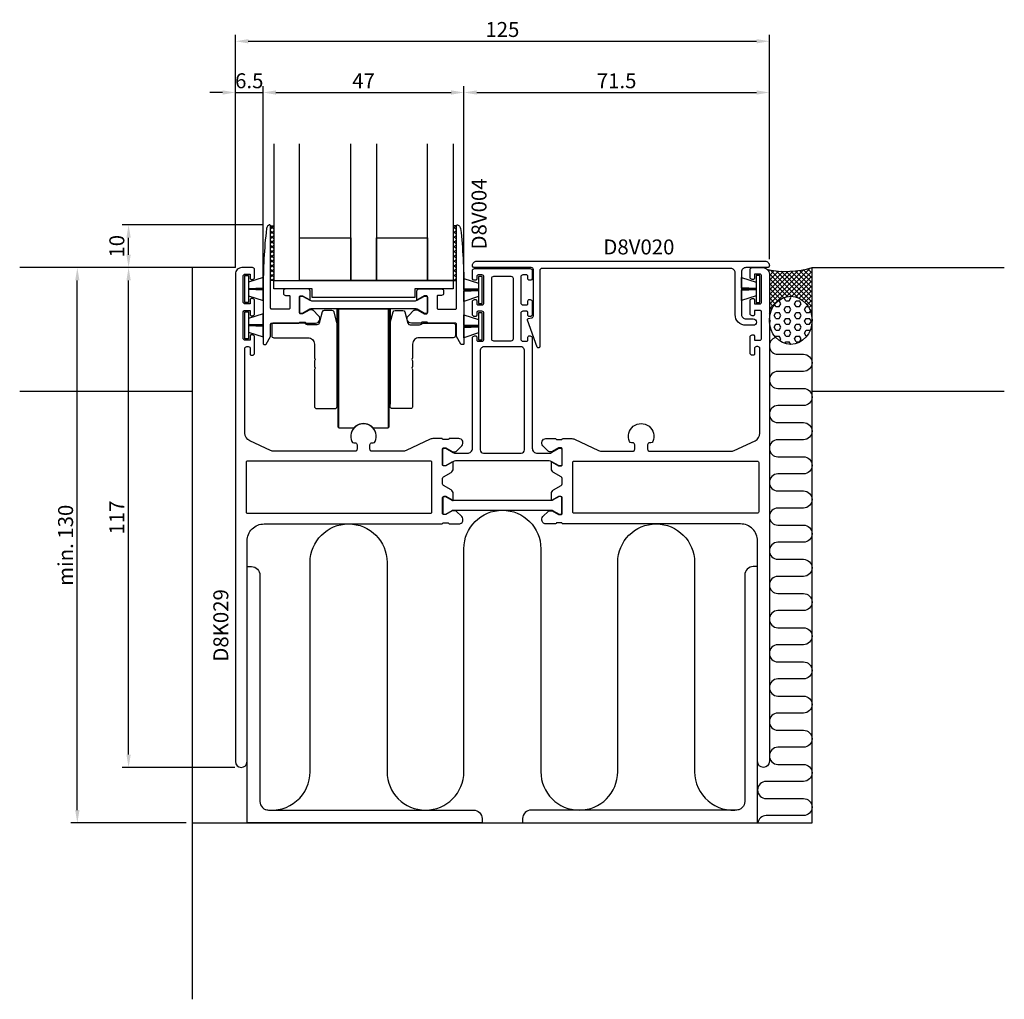
# Model space of a CAD drawing. Extents: x -36 to 194, y -111 to 118.
import ezdxf

# ---------------------------------------------------------------- set-up
doc = ezdxf.new("R2010")
doc.units = 0
doc.header["$LTSCALE"] = 4
doc.layers.get('Defpoints').update_dxf_attribs({"linetype": 'CONTINUOUS'})
for name, color, linetype in [('sapa_anslutning', 6, 'CONTINUOUS'), ('sapa_artikelnr', 4, 'CONTINUOUS'), ('sapa_beslag', 1, 'CONTINUOUS'), ('sapa_fogband', 2, 'CONTINUOUS'), ('sapa_glas', 4, 'CONTINUOUS'), ('sapa_matt', 1, 'CONTINUOUS'), ('sapa_profil', 7, 'CONTINUOUS')]:
    doc.layers.add(name, color=color, linetype=linetype)
doc.styles.add('ISO', font='isocpeur.ttf')
doc.dimstyles.new('MASKIN', dxfattribs={"dimscale": 0, "dimtxt": 3.5, "dimasz": 3, "dimexe": 1.5, "dimexo": 1.5, "dimgap": 1, "dimtad": 1, "dimdec": 8, "dimlfac": -1, "dimdsep": 46, "dimtxsty": 'ISO', "dimcen": -5, "dimclrd": 256, "dimclre": 256, "dimclrt": 2, "dimazin": 2, "dimtfac": 1, "dimtdec": 8, "dimtmove": 0, "dimatfit": 3, "dimfxl": 1.5, "dimtolj": 1, "dimarcsym": 0})
pattern_1 = [(135, (67.5, 46.92414), (-0.561266, -0.561266), []), (225, (67.5, 46.92414), (0.561266, -0.561266), [])]

# ---------------------------------------------------------------- blocks, each defined once
blk = doc.blocks.new('*D36')
at = {"layer": 'Defpoints', "color": 0}
for p in [(-23, 60), (-13, 60), (4, -70)]:
    blk.add_point(p, dxfattribs=at)
at = {"layer": 'sapa_matt', "lineweight": -2}
for p, q in [((-14.5, 60), (-24.5, 60)), ((-23, -67), (-23, 57)), ((2.5, -70), (-24.5, -70))]:
    blk.add_line(p, q, dxfattribs=at)
at = {"layer": 'sapa_matt'}
for points in [[(-23.5, 57), (-22.5, 57), (-23, 60)], [(-23.5, -67), (-22.5, -67), (-23, -70)]]:
    blk.add_solid(points, dxfattribs=at)
at = {"layer": 'sapa_matt', "color": 2, "insert": (-25.75, -5), "char_height": 3.5, "attachment_point": 5, "rotation": 90, "style": 'ISO'}
blk.add_mtext('\\A1;min. 130', dxfattribs=at)
blk = doc.blocks.new('*D35')
at = {"layer": 'Defpoints', "color": 0}
for p in [(139, 113), (139, 60.5), (14, 58.5)]:
    blk.add_point(p, dxfattribs=at)
at = {"layer": 'sapa_matt', "lineweight": -2}
for p, q in [((14, 60), (14, 114.5)), ((17, 113), (136, 113)), ((139, 62), (139, 114.5))]:
    blk.add_line(p, q, dxfattribs=at)
at = {"layer": 'sapa_matt'}
for points in [[(17, 113.5), (17, 112.5), (14, 113)], [(136, 113.5), (136, 112.5), (139, 113)]]:
    blk.add_solid(points, dxfattribs=at)
at = {"layer": 'sapa_matt', "color": 2, "insert": (76.5, 115.75), "char_height": 3.5, "attachment_point": 5, "style": 'ISO'}
blk.add_mtext('\\A1;125', dxfattribs=at)
blk = doc.blocks.new('*D34')
at = {"layer": 'Defpoints', "color": 0}
for p in [(139, 101), (139, 60.5), (67.5, 55)]:
    blk.add_point(p, dxfattribs=at)
at = {"layer": 'sapa_matt', "lineweight": -2}
for p, q in [((67.5, 56.5), (67.5, 102.5)), ((139, 62), (139, 102.5)), ((70.5, 101), (136, 101))]:
    blk.add_line(p, q, dxfattribs=at)
at = {"layer": 'sapa_matt'}
for points in [[(70.5, 101.5), (70.5, 100.5), (67.5, 101)], [(136, 101.5), (136, 100.5), (139, 101)]]:
    blk.add_solid(points, dxfattribs=at)
at = {"layer": 'sapa_matt', "color": 2, "insert": (103.25, 103.75), "char_height": 3.5, "attachment_point": 5, "style": 'ISO'}
blk.add_mtext('\\A1;71.5', dxfattribs=at)
blk = doc.blocks.new('*D33')
at = {"layer": 'Defpoints', "color": 0}
for p in [(67.5, 101), (20.5, 55), (67.5, 55)]:
    blk.add_point(p, dxfattribs=at)
at = {"layer": 'sapa_matt', "lineweight": -2}
for p, q in [((20.5, 56.5), (20.5, 102.5)), ((67.5, 56.5), (67.5, 102.5)), ((23.5, 101), (64.5, 101))]:
    blk.add_line(p, q, dxfattribs=at)
at = {"layer": 'sapa_matt'}
for points in [[(23.5, 101.5), (23.5, 100.5), (20.5, 101)], [(64.5, 101.5), (64.5, 100.5), (67.5, 101)]]:
    blk.add_solid(points, dxfattribs=at)
at = {"layer": 'sapa_matt', "color": 2, "insert": (44, 103.75), "char_height": 3.5, "attachment_point": 5, "style": 'ISO'}
blk.add_mtext('\\A1;47', dxfattribs=at)
blk = doc.blocks.new('*D32')
at = {"layer": 'Defpoints', "color": 0}
for p in [(20.5, 101), (14, 58.5), (20.5, 55)]:
    blk.add_point(p, dxfattribs=at)
at = {"layer": 'sapa_matt', "lineweight": -2}
for p, q in [((14, 60), (14, 102.5)), ((20.5, 56.5), (20.5, 102.5)), ((11, 101), (8, 101)), ((14, 101), (20.5, 101)), ((23.5, 101), (26.5, 101))]:
    blk.add_line(p, q, dxfattribs=at)
at = {"layer": 'sapa_matt'}
for points in [[(11, 101.5), (11, 100.5), (14, 101)], [(23.5, 101.5), (23.5, 100.5), (20.5, 101)]]:
    blk.add_solid(points, dxfattribs=at)
at = {"layer": 'sapa_matt', "color": 2, "insert": (17.25, 103.75), "char_height": 3.5, "attachment_point": 5, "style": 'ISO'}
blk.add_mtext('\\A1;6.5', dxfattribs=at)
blk = doc.blocks.new('*D31')
at = {"layer": 'Defpoints', "color": 0}
for p in [(-11, 70), (22.05, 70), (15.5, 60)]:
    blk.add_point(p, dxfattribs=at)
at = {"layer": 'sapa_matt', "lineweight": -2}
for p, q in [((20.55, 70), (-12.5, 70)), ((-11, 63), (-11, 67)), ((14, 60), (-12.5, 60))]:
    blk.add_line(p, q, dxfattribs=at)
at = {"layer": 'sapa_matt'}
for points in [[(-11.5, 67), (-10.5, 67), (-11, 70)], [(-11.5, 63), (-10.5, 63), (-11, 60)]]:
    blk.add_solid(points, dxfattribs=at)
at = {"layer": 'sapa_matt', "color": 2, "insert": (-13.75, 65), "char_height": 3.5, "attachment_point": 5, "rotation": 90, "style": 'ISO'}
blk.add_mtext('\\A1;10', dxfattribs=at)
blk = doc.blocks.new('*D30')
at = {"layer": 'Defpoints', "color": 0}
for p in [(-11, 60), (15.5, 60), (15.375, -57)]:
    blk.add_point(p, dxfattribs=at)
at = {"layer": 'sapa_matt', "lineweight": -2}
for p, q in [((14, 60), (-12.5, 60)), ((-11, -54), (-11, 57)), ((13.875, -57), (-12.5, -57))]:
    blk.add_line(p, q, dxfattribs=at)
at = {"layer": 'sapa_matt'}
for points in [[(-11.5, 57), (-10.5, 57), (-11, 60)], [(-11.5, -54), (-10.5, -54), (-11, -57)]]:
    blk.add_solid(points, dxfattribs=at)
at = {"layer": 'sapa_matt', "color": 2, "insert": (-13.75, 1.5), "char_height": 3.5, "attachment_point": 5, "rotation": 90, "style": 'ISO'}
blk.add_mtext('\\A1;117', dxfattribs=at)

msp = doc.modelspace()

# ---------------------------------------------------------------- hatches: boundary and pattern name
at = {"layer": 'sapa_anslutning'}
h = msp.add_hatch(dxfattribs=at)
h.set_pattern_fill('ANSI37', color=256, scale=0.25, style=0)
edge = h.paths.add_edge_path()
edge.add_arc((137.49999993, 58.5), 1.5, 0, 45, ccw=False)
edge.add_line((138.99999993, 58.5), (138.99999993, 47.66334876))
edge.add_ellipse((143.99999993, 47.66334876), major_axis=(0, -5.62105742), ratio=0.8895123514, start_angle=237.1401196211, end_angle=270, ccw=False)
edge.add_ellipse((143.99999993, 47.66334876), major_axis=(0, -5.62105742), ratio=0.8895123514, start_angle=90, end_angle=237.1401196211, ccw=False)
edge.add_line((148.99999993, 47.66334876), (148.99999993, 60))
edge.add_arc((142.90216752, 80.6467213), 21.52836874, 258.3656894549, 286.4540544766, ccw=False)
h = msp.add_hatch(dxfattribs=at)
h.set_pattern_fill('HEX', color=256, scale=0.25, style=0)
edge = h.paths.add_edge_path()
edge.add_ellipse((143.99999993, 47.66334876), major_axis=(0, -5.62105742), ratio=0.8895123514, start_angle=0, end_angle=360)
at = {"layer": 'sapa_glas'}
h = msp.add_hatch(dxfattribs=at)
h.set_pattern_fill('ANSI37', color=256, scale=0.25, angle=90, style=0)
h.set_pattern_definition(pattern_1)
h.paths.add_polyline_path([(23, 69.8), (22.25, 69.8), (22.25, 57), (23, 57)])
h = msp.add_hatch(dxfattribs=at)
h.set_pattern_fill('ANSI37', color=256, scale=0.25, angle=90, style=0)
h.set_pattern_definition(pattern_1)
h.paths.add_polyline_path([(65.75, 69.8), (65, 69.8), (65, 57), (65.75, 57)])

# ---------------------------------------------------------------- linework, layer by layer
at = {"layer": 'sapa_anslutning'}
for p, q in [((4, 60), (-36.49147906, 60)), ((4, -111.29283271), (4, 60)), ((148.99999993, 60), (194.00325593, 60)), ((148.99999993, -70), (148.99999993, 60)), ((4, 31), (-36.49147906, 31)), ((194.00325593, 31), (148.99999993, 31)), ((4, -70), (148.99999993, -70))]:
    msp.add_line(p, q, dxfattribs=at)
for points in [[(140.50107147, 43.64793041, 0.8812634092), (140.99999993, 39.71116238), (146.99999993, 39.71116238, -1), (146.99999993, 35.71116238), (140.99999993, 35.71116238, 1), (140.99999993, 31.71116238), (146.99999993, 31.71116238, -1), (146.99999993, 27.71116238), (140.99999993, 27.71116238, 1), (140.99999993, 23.71116238), (146.99999993, 23.71116238, -1), (146.99999993, 19.71116238), (140.99999993, 19.71116238, 1), (140.99999993, 15.71116238), (146.99999993, 15.71116238, -1), (146.99999993, 11.71116238), (140.99999993, 11.71116238, 1), (140.99999993, 7.71116238), (146.99999993, 7.71116238, -1), (146.99999993, 3.71116238), (140.99999993, 3.71116238, 1), (140.99999993, -0.28883762), (146.99999993, -0.28883762, -1), (146.99999993, -4.28883762), (140.99999993, -4.28883762, 1), (140.99999993, -8.28883762), (146.99999993, -8.28883762, -1), (146.99999993, -12.28883762), (140.99999993, -12.28883762, 1), (140.99999993, -16.28883762), (146.99999993, -16.28883762, -1), (146.99999993, -20.28883762), (140.99999993, -20.28883762, 1), (140.99999993, -24.28883762), (146.99999993, -24.28883762, -1), (146.99999993, -28.28883762), (140.99999993, -28.28883762, 1), (140.99999993, -32.28883762), (146.99999993, -32.28883762, -1), (146.99999993, -36.28883762), (140.99999993, -36.28883762, 1), (140.99999993, -40.28883762), (146.99999993, -40.28883762, -1), (146.99999993, -44.28883762), (140.99999993, -44.28883762, 1), (140.99999993, -48.28883762), (146.99999993, -48.28883762, -1), (146.99999993, -52.28883762), (140.99999993, -52.28883762, 1), (140.99999993, -56.28883762), (146.99999993, -56.28883762, -1), (146.99999993, -60.28883762), (138.24999993, -60.28883762, 1), (138.24999993, -64.28883762), (146.99999993, -64.28883762, -1), (146.99999993, -68.28883762), (138.24999993, -68.28883762, 0.3723754159), (136.27096662, -70)], [(21.09475161, -66.88961624, 0.4609155494), (31.5, -58), (31.5, -9, -1), (49.5, -9), (49.5, -58, 1), (67.5, -58), (67.5, -5.80055532, -1), (85.5, -5.80055532), (85.5, -58, 1), (103.5, -58), (103.5, -9, -1), (121.5, -9), (121.5, -58, 0.4609155449), (131.90524826, -66.88961627, 0.4609155449)]]:
    msp.add_lwpolyline(points, format="xyb", dxfattribs=at)
for points in [[(69.75, -67, -0.4142135624), (71.75, -69), (71.75, -70), (16.75, -70), (16.75, -10), (17.75, -10, -0.4142135624), (19.75, -12), (19.75, -65, 0.4142135624), (21.75, -67)], [(133.24999993, -12), (133.24999993, -65, -0.4142135624), (131.24999993, -67), (83.24999993, -67, 0.4142135624), (81.24999993, -69), (81.24999993, -70), (136.24999993, -70), (136.24999993, -10), (135.24999993, -10, 0.4142135624)]]:
    msp.add_lwpolyline(points, format="xyb", close=True, dxfattribs=at)
msp.add_arc((142.90216752, 80.6467213), 21.52836874, 258.3656894549, 286.4540544766, dxfattribs=at)
msp.add_ellipse((143.99999993, 47.66334876), major_axis=(0, -5.62105742), ratio=0.8895123514, dxfattribs=at)
at = {"layer": 'sapa_beslag'}
msp.add_line((37.79999999, 50.35), (50.19999999, 50.35), dxfattribs=at)
for points in [[(32.5, 27.5, 0.4142135624), (33, 27), (37.3, 27, 0.4142135624), (37.8, 27.5), (37.8, 46.93417375, 0.0655434628), (37.78296291, 47.06358328), (37.09545184, 49.62940953, 0.3394542589), (36.61248893, 50), (34.79469075, 50, 0.3394542589), (34.31172784, 49.62940953), (33.59929942, 46.97059048, -0.3394542589), (33.11633651, 46.6), (30.88366349, 46.6, -0.236067977), (30.48366349, 46.8, 0.2360679771), (30.08366349, 47), (23, 47, 0.4142135623), (22.5, 46.5), (22.5, 44.1, 0.4142135624), (23, 43.6), (31, 43.6, -0.4142135624), (32.5, 42.1), (32.5, 38.84641016), (32.7, 38.5), (32.5, 38.15358984), (32.5, 36.84641016), (32.7, 36.5), (32.5, 36.15358984)], [(55.5, 27.5, -0.4142135624), (55, 27), (50.7, 27, -0.4142135624), (50.2, 27.5), (50.2, 46.93417375, -0.0655434628), (50.21703709, 47.06358328), (50.90454816, 49.62940953, -0.3394542589), (51.38751107, 50), (53.20530925, 50, -0.3394542589), (53.68827217, 49.62940953), (54.40070058, 46.97059048, 0.3394542589), (54.88366349, 46.6), (57.11633651, 46.6, 0.236067977), (57.51633651, 46.8, -0.2360679771), (57.91633651, 47), (65, 47, -0.4142135623), (65.5, 46.5), (65.5, 44.1, -0.4142135624), (65, 43.6), (57, 43.6, 0.4142135624), (55.5, 42.1), (55.5, 38.84641016), (55.3, 38.5), (55.5, 38.15358984), (55.5, 36.84641016), (55.3, 36.5), (55.5, 36.15358984)]]:
    msp.add_lwpolyline(points, format="xyb", close=True, dxfattribs=at)
for points in [[(37.79999999, 28), (37.79999999, 50.35)], [(38, 50.35), (38, 22.75), (38.25, 22.5), (38.25, 50.35)], [(49.75, 50.35), (49.75, 22.5), (50, 22.75), (50, 50.35)], [(50.19999999, 50.35), (50.19999999, 28)]]:
    msp.add_lwpolyline(points, dxfattribs=at)
msp.add_lwpolyline([(38.25, 22.5), (41.71964915, 22.5, -0.4385290097), (46.28035085, 22.5), (49.75, 22.5)], format="xyb", dxfattribs=at)
at = {"layer": 'sapa_fogband'}
for points in [[(16.25, 58.15), (17.05, 58.15), (17.05, 51.85), (16.25, 51.85)], [(71.75, 57.93144119), (70.95, 57.93144119), (70.95, 51.63144119), (71.75, 51.63144119)], [(136.74999993, 58.15), (135.94999993, 58.15), (135.94999993, 51.85), (136.74999993, 51.85)], [(16.25, 49.65), (17.05, 49.65), (17.05, 43.35), (16.25, 43.35)], [(71.75, 49.43144119), (70.95, 49.43144119), (70.95, 43.13144119), (71.75, 43.13144119)]]:
    msp.add_lwpolyline(points, close=True, dxfattribs=at)
for points in [[(17.05, 55.15), (20.5, 55.25999739), (20.5, 57.69809073), (17.05, 56.5726896)], [(135.94999993, 55.15), (132.49999993, 55.25999739), (132.49999993, 57.69809073), (135.94999993, 56.5726896)], [(70.95, 54.93144119), (67.5, 55.04143857), (67.5, 57.47953191), (70.95, 56.35413079)], [(17.05, 54.925), (20.5, 54.925), (20.5, 55.075), (17.05, 55.075)], [(17.05, 53.4273104), (20.5, 52.3018638), (20.5, 54.74000185), (17.05, 54.85)], [(70.95, 54.70644119), (67.5, 54.70644119), (67.5, 54.85644119), (70.95, 54.85644119)], [(70.95, 53.20875159), (67.5, 52.08330499), (67.5, 54.52144303), (70.95, 54.63144119)], [(135.94999993, 54.925), (132.49999993, 54.925), (132.49999993, 55.075), (135.94999993, 55.075)], [(135.94999993, 53.4273104), (132.49999993, 52.3018638), (132.49999993, 54.74000185), (135.94999993, 54.85)], [(17.05, 46.65), (20.5, 46.75999739), (20.5, 49.19809073), (17.05, 48.0726896)], [(70.95, 46.43144119), (67.5, 46.54143857), (67.5, 48.97953191), (70.95, 47.85413079)], [(17.05, 46.425), (20.5, 46.425), (20.5, 46.575), (17.05, 46.575)], [(17.05, 44.9273104), (20.5, 43.8018638), (20.5, 46.24000185), (17.05, 46.35)], [(70.95, 46.20644119), (67.5, 46.20644119), (67.5, 46.35644119), (70.95, 46.35644119)], [(70.95, 44.70875159), (67.5, 43.58330499), (67.5, 46.02144303), (70.95, 46.13144119)]]:
    msp.add_lwpolyline(points, dxfattribs=at)
at = {"layer": 'sapa_glas'}
for p, q in [((22.25, 69.8), (23, 69.8)), ((65.75, 69.8), (65, 69.8)), ((23, 57), (22.25, 57)), ((65, 57), (65.75, 57))]:
    msp.add_line(p, q, dxfattribs=at)
for points in [[(23, 89), (23, 57), (29, 57), (29, 89)], [(47, 89), (47, 57), (41, 57), (41, 89)], [(65, 89), (65, 57), (59, 57), (59, 89)], [(29, 67), (41, 67), (41, 57), (29, 57), (29, 67)], [(47, 67), (59, 67), (59, 57), (47, 57), (47, 67)]]:
    msp.add_lwpolyline(points, dxfattribs=at)
msp.add_lwpolyline([(23, 57), (65, 57), (65, 55), (56, 55), (56, 53), (32, 53), (32, 55), (23, 55)], close=True, dxfattribs=at)
at = {"layer": 'sapa_profil'}
for points in [[(30.68773808, 47), (32.78581044, 47, 0.6681786379), (33.49291722, 48.70710678), (32.18786797, 50.01215603, 0.1989123674), (31.97573593, 50.100024), (31.38923048, 50.100024, 0.1316524976), (31.23923048, 50.05983162), (29.75, 49.200024), (29.3, 49.200012, -0.4142135624), (29, 49.500012), (29, 53.100024, -0.4142135624), (29.3, 53.400024), (29.75, 53.400024), (31.23926013, 52.54019926, 0.1316363094), (31.38924104, 52.50000688), (31.5, 52.49999983), (31.5, 54.5, 0.4142135624), (31, 55), (25.75, 55, 0.4142135624), (25.25, 54.5), (25.25, 54, 0.4142135624), (25.75, 53.5), (26.55, 53.5, -0.4142135624), (26.75, 53.3), (26.75, 50.5, -0.4142135624), (26.55, 50.3), (22.45, 50.3, -0.4142135624), (22.25, 50.5), (22.25, 69.8, 0.4964147353), (21.99620959, 69.99263071, 0.3064679542), (21.27109312, 69.13823278, 0.0272495355), (20.5, 55), (20.5, 42.2, 0.4142135624), (20.7, 42), (21.03452995, 42, 0.2679491924), (21.20773503, 42.1), (22.22320508, 43.85884573, 0.1316524976), (22.25, 43.95884573), (22.25, 46.8, -0.4142135624), (22.45, 47), (28.75613096, 47, 0.2418327667), (29, 47.12527767, -0.2418327668), (29.24386904, 47.25055535), (30.2, 47.25055535, -0.2418327668), (30.44386904, 47.12527767, 0.2418327667)], [(57.31226192, 47), (55.21418956, 47, -0.6681786379), (54.50708278, 48.70710678), (55.81213203, 50.01215603, -0.1989123674), (56.02426407, 50.100024), (56.61076952, 50.100024, -0.1316524976), (56.76076952, 50.05983162), (58.25, 49.200024), (58.7, 49.200012, 0.4142135624), (59, 49.500012), (59, 53.100024, 0.4142135624), (58.7, 53.400024), (58.25, 53.400024), (56.76073987, 52.54019926, -0.1316363094), (56.61075896, 52.50000688), (56.5, 52.49999983), (56.5, 54.5, -0.4142135624), (57, 55), (62.25, 55, -0.4142135624), (62.75, 54.5), (62.75, 54, -0.4142135624), (62.25, 53.5), (61.45, 53.5, 0.4142135624), (61.25, 53.3), (61.25, 50.5, 0.4142135624), (61.45, 50.3), (65.55, 50.3, 0.4142135624), (65.75, 50.5), (65.75, 69.8, -0.4964147353), (66.00379041, 69.99263071, -0.3064679542), (66.72890688, 69.13823278, -0.0272495355), (67.5, 55), (67.5, 42.2, -0.4142135624), (67.3, 42), (66.96547005, 42, -0.2679491924), (66.79226497, 42.1), (65.77679492, 43.85884573, -0.1316524976), (65.75, 43.95884573), (65.75, 46.8, 0.4142135624), (65.55, 47), (59.24386904, 47, -0.2418327667), (59, 47.12527767, 0.2418327668), (58.75613096, 47.25055535), (57.8, 47.25055535, 0.2418327668), (57.55613096, 47.12527767, -0.2418327667)], [(17.35476348, 19.46152495, -0.2914734196), (16.2, 21.27414052), (16.2, 41, -0.4142135624), (16.7, 41.5), (17, 41.5, -0.4142135624), (17.5, 41), (17.5, 39.7, 0.4142135624), (17.7, 39.5), (18, 39.5, 0.4142135624), (18.5, 40), (18.5, 43.75, 0.4142135624), (18, 44.25), (17.7, 44.25, 0.4142135624), (17.5, 44.05), (17.5, 43.2, -0.4142135624), (17.3, 43), (16.3, 43, -0.4142135624), (15.8, 43.5), (15.8, 49.5, -0.4142135624), (16.3, 50), (17.3, 50, -0.4142135624), (17.5, 49.8), (17.5, 48.95, 0.4142135624), (17.7, 48.75), (18, 48.75, 0.4142135624), (18.5, 49.25), (18.5, 52.25, 0.4142135624), (18, 52.75), (17.7, 52.75, 0.4142135624), (17.5, 52.55), (17.5, 51.7, -0.4142135624), (17.3, 51.5), (16.3, 51.5, -0.4142135624), (15.8, 52), (15.8, 58, -0.4142135624), (16.3, 58.5), (17.3, 58.5, -0.4142135624), (17.5, 58.3), (17.5, 57.45, 0.4142135624), (17.7, 57.25), (18, 57.25, 0.4142135624), (18.5, 57.75), (18.5, 59.5, 0.4142135624), (18, 60), (15.5, 60, 0.4142135624), (14, 58.5), (14, -55.625, 1), (16.75, -55.625), (16.75, -4, -0.4142135624), (20.75, 0), (62.25613096, 0, 0.2418327667), (62.5, 0.12527767, -0.2418327668), (62.74386904, 0.25055535), (63.7, 0.25055535, -0.2418327667), (63.94386904, 0.12527767, 0.2418327667), (64.18773808, 0), (66.28581044, 0, 0.6681786379), (66.99291722, 1.70710678), (65.68786797, 3.01215603, 0.1989123674), (65.47573593, 3.100024), (64.88923048, 3.100024, 0.1316524976), (64.73923048, 3.05983162), (63.25, 2.200024), (62.8, 2.200012, -0.4142135624), (62.5, 2.500012), (62.5, 6.100024, -0.4142135624), (62.8, 6.400024), (63.25, 6.400024), (64.73926013, 5.54019926, 0.1316363094), (64.88924104, 5.50000688), (65, 5.49999983), (65, 7.08564065, 0.2679491924), (64.5, 7.95166605), (62.75, 8.96202902, -0.2679491924), (62.5, 9.39504172), (62.5, 10.60495828, -0.2679491924), (62.75, 11.03797098), (64.5, 12.04833395, 0.2679491924), (65, 12.91435935), (65, 14.50000017), (64.88924104, 14.49999312, 0.1316363094), (64.73926013, 14.45980074), (63.25, 13.599976), (62.8, 13.599976, -0.4142135624), (62.5, 13.899976), (62.5, 17.499988, -0.4142135624), (62.8, 17.799988), (63.25, 17.799976), (64.73923048, 16.94016838, 0.1316524976), (64.88923048, 16.899976), (65.47573593, 16.899976, 0.1989123674), (65.68786797, 16.98784397), (66.99291722, 18.29289322, 0.6681786379), (66.28581044, 20), (64.18773808, 20, 0.2418327667), (63.94386904, 19.87472233, -0.2418327667), (63.7, 19.74944465), (62.74386904, 19.74944465, -0.2418327668), (62.5, 19.87472233, 0.2418327667), (62.25613096, 20), (60.44338932, 20, 0.1095178117), (59.5981528, 19.81261557), (53.96832644, 17.18738443, -0.1095178117), (53.12308991, 17), (46, 17, -0.4142135624), (45.5, 17.5), (45.5, 18.5, -0.4142135624), (46, 19), (46.29128785, 19, 0.2982166267), (46.74954542, 19.3, 1.5275252317), (41.25045458, 19.3, 0.2982166267), (41.70871215, 19), (42, 19, -0.4142135624), (42.5, 18.5), (42.5, 17.5, -0.4142135624), (42, 17), (23.07691009, 17, -0.1095178117), (22.23167356, 17.18738443)], [(138.49999993, 60), (133.49999993, 60, 0.4142135624), (132.49999993, 59), (132.49999993, 49, 0.4142135624), (133.49999993, 48), (135.24999993, 48, -1), (135.24999993, 46.5), (133.49999993, 46.5, -0.4142135624), (130.99999993, 49), (130.99999993, 58.8, 0.4142135624), (129.99999993, 59.8), (85.74999993, 59.8, 0.4142135624), (85.24999993, 59.3), (85.24999993, 41.5, -0.8390996312), (84.66809214, 41.39739396), (82.37507967, 47.69739396, -0.4663076582), (82.604893, 48.09544233), (83.33682402, 48.22450151, 0.3639702343), (83.74999993, 48.71690539), (83.74999993, 59.5, 0.4142135624), (83.24999993, 60), (69.99999993, 60, -0.4142135624), (69.49999993, 60.5, -0.4142135624), (70.49999993, 61.5), (137.99999993, 61.5, -0.4142135624), (138.99999993, 60.5, -0.4142135624)], [(135.64523645, 19.46152495, 0.2914734196), (136.79999993, 21.27414052), (136.79999993, 41, 0.4142135624), (136.29999993, 41.5), (135.99999993, 41.5, 0.4142135624), (135.49999993, 41), (135.49999993, 39.7, -0.4142135624), (135.29999993, 39.5), (134.99999993, 39.5, -0.4142135624), (134.49999993, 40), (134.49999993, 43.75, -0.4142135624), (134.99999993, 44.25), (135.29999993, 44.25, -0.4142135624), (135.49999993, 44.05), (135.49999993, 43.2, 0.4142135624), (135.69999993, 43), (136.69999993, 43, 0.4142135624), (137.19999993, 43.5), (137.19999993, 49.5, 0.4142135624), (136.69999993, 50), (135.69999993, 50, 0.4142135624), (135.49999993, 49.8), (135.49999993, 48.95, -0.4142135624), (135.29999993, 48.75), (134.99999993, 48.75, -0.4142135624), (134.49999993, 49.25), (134.49999993, 52.25, -0.4142135624), (134.99999993, 52.75), (135.29999993, 52.75, -0.4142135624), (135.49999993, 52.55), (135.49999993, 51.7, 0.4142135624), (135.69999993, 51.5), (136.69999993, 51.5, 0.4142135624), (137.19999993, 52), (137.19999993, 58, 0.4142135624), (136.69999993, 58.5), (135.69999993, 58.5, 0.4142135624), (135.49999993, 58.3), (135.49999993, 57.45, -0.4142135624), (135.29999993, 57.25), (134.99999993, 57.25, -0.4142135624), (134.49999993, 57.75), (134.49999993, 59.5, -0.4142135624), (134.99999993, 60), (137.49999993, 60, -0.4142135624), (138.99999993, 58.5), (138.99999993, -55.625, -1), (136.24999993, -55.625), (136.24999993, -4, 0.4142135624), (132.24999993, 0), (90.74386897, 0, -0.2418327667), (90.49999993, 0.12527767, 0.2418327668), (90.25613089, 0.25055535), (89.29999993, 0.25055535, 0.2418327667), (89.05613089, 0.12527767, -0.2418327667), (88.81226185, 0), (86.71418949, 0, -0.6681786379), (86.00708271, 1.70710678), (87.31213196, 3.01215603, -0.1989123674), (87.524264, 3.100024), (88.11076944, 3.100024, -0.1316524976), (88.26076944, 3.05983162), (89.74999993, 2.200024), (90.19999993, 2.200012, 0.4142135624), (90.49999993, 2.500012), (90.49999993, 6.100024, 0.4142135624), (90.19999993, 6.400024), (89.74999993, 6.400024), (88.2607398, 5.54019926, -0.1316363094), (88.11075889, 5.50000688), (87.99999993, 5.49999983), (87.99999993, 7.08564065, -0.2679491924), (88.49999993, 7.95166605), (90.24999993, 8.96202902, 0.2679491924), (90.49999993, 9.39504172), (90.49999993, 10.60495828, 0.2679491924), (90.24999993, 11.03797098), (88.49999993, 12.04833395, -0.2679491924), (87.99999993, 12.91435935), (87.99999993, 14.50000017), (88.11075889, 14.49999312, -0.1316363094), (88.2607398, 14.45980074), (89.74999993, 13.599976), (90.19999993, 13.599976, 0.4142135624), (90.49999993, 13.899976), (90.49999993, 17.499988, 0.4142135624), (90.19999993, 17.799988), (89.74999993, 17.799976), (88.26076944, 16.94016838, -0.1316524976), (88.11076944, 16.899976), (87.524264, 16.899976, -0.1989123674), (87.31213196, 16.98784397), (86.00708271, 18.29289322, -0.6681786379), (86.71418949, 20), (88.81226185, 20, -0.2418327667), (89.05613089, 19.87472233, 0.2418327667), (89.29999993, 19.74944465), (90.25613089, 19.74944465, 0.2418327668), (90.49999993, 19.87472233, -0.2418327667), (90.74386897, 20), (92.5566106, 20, -0.1095178117), (93.40184713, 19.81261557), (99.03167349, 17.18738443, 0.1095178117), (99.87691001, 17), (106.99999993, 17, 0.4142135624), (107.49999993, 17.5), (107.49999993, 18.5, 0.4142135624), (106.99999993, 19), (106.70871208, 19, -0.2982166267), (106.25045451, 19.3, -1.5275252317), (111.74954535, 19.3, -0.2982166267), (111.29128778, 19), (110.99999993, 19, 0.4142135624), (110.49999993, 18.5), (110.49999993, 17.5, 0.4142135624), (110.99999993, 17), (129.92308984, 17, 0.1095178117), (130.76832636, 17.18738443)], [(16.5, 2.8, 0.4142135624), (16.8, 2.5), (59.7, 2.5, 0.4142135624), (60, 2.8), (60, 14.4, 0.4142135624), (59.7, 14.7), (16.8, 14.7, 0.4142135624), (16.5, 14.4)], [(136.49999993, 2.8, -0.4142135624), (136.19999993, 2.5), (93.29999993, 2.5, -0.4142135624), (92.99999993, 2.8), (92.99999993, 14.4, -0.4142135624), (93.29999993, 14.7), (136.19999993, 14.7, -0.4142135624), (136.49999993, 14.4)]]:
    msp.add_lwpolyline(points, format="xyb", close=True, dxfattribs=at)
at = {"layer": 'sapa_profil', "color": 4}
msp.add_lwpolyline([(87.42274, 16.53370616, 0.1316524976), (88.02274, 16.69447568), (89.76339794, 17.69944501), (90.19999986, 17.69945665, -0.4142135624), (90.44999986, 17.44945665), (90.44999986, 13.84944465, -0.4142135624), (90.19999986, 13.59944465), (89.76339732, 13.59944465), (88.07725973, 14.57293665, 0.1316524976), (87.47725973, 14.73370616), (65.52274014, 14.73370616, 0.1316524976), (64.92274014, 14.57293665), (63.23660254, 13.59944465), (62.8, 13.59944465, -0.4142135624), (62.55, 13.84944465), (62.55, 17.44945665, -0.4142135624), (62.8, 17.69945665), (63.23660192, 17.69944501), (64.97725986, 16.69447568, 0.1316524976), (65.57725986, 16.53370616), (68.3, 16.53370616, 0.4142135624), (69.5, 17.73370616), (69.5, 43.53144119, -0.4142135624), (70, 44.03144119), (70.2, 44.03144119, -0.4142135624), (70.5, 43.73144119), (70.5, 43.08144119, 0.4142135624), (70.8, 42.78144119), (71.7, 42.78144119, 0.4142135624), (72.2, 43.28144119), (72.2, 49.28144119, 0.4142135624), (71.7, 49.78144119), (70.8, 49.78144119, 0.4142135624), (70.5, 49.48144119), (70.5, 48.83144119, -0.4142135624), (70.2, 48.53144119), (70, 48.53144119, -0.4142135624), (69.5, 49.03144119), (69.5, 52.03144119, -0.4142135624), (70, 52.53144119), (70.2, 52.53144119, -0.4142135624), (70.5, 52.23144119), (70.5, 51.58144119, 0.4142135624), (70.8, 51.28144119), (71.7, 51.28144119, 0.4142135624), (72.2, 51.78144119), (72.2, 57.78144119, 0.4142135624), (71.7, 58.28144119), (70.8, 58.28144119, 0.4142135624), (70.5, 57.98144119), (70.5, 57.33144119, -0.4142135624), (70.2, 57.03144119), (70, 57.03144119, -0.4142135624), (69.5, 57.53144119), (69.5, 59.28144119, -0.4142135624), (70, 59.78144119), (83, 59.78144119, -0.4142135624), (83.5, 59.28144119), (83.5, 57.53144119, -0.4142135624), (83, 57.03144119), (82.8, 57.03144119, -0.4142135624), (82.5, 57.33144119), (82.5, 57.98144119, 0.4142135624), (82.2, 58.28144119), (81.3, 58.28144119, 0.4142135624), (80.8, 57.78144119), (80.8, 51.78144119, 0.4142135624), (81.3, 51.28144119), (82.2, 51.28144119, 0.4142135624), (82.5, 51.58144119), (82.5, 52.23144119, -0.4142135624), (82.8, 52.53144119), (83, 52.53144119, -0.4142135624), (83.5, 52.03144119), (83.5, 49.03144119, -0.4142135624), (83, 48.53144119), (82.8, 48.53144119, -0.4142135624), (82.5, 48.83144119), (82.5, 49.48144119, 0.4142135624), (82.2, 49.78144119), (81.3, 49.78144119, 0.4142135624), (80.8, 49.28144119), (80.8, 43.28144119, 0.4142135624), (81.3, 42.78144119), (82.2, 42.78144119, 0.4142135624), (82.5, 43.08144119), (82.5, 43.73144119, -0.4142135624), (82.8, 44.03144119), (83, 44.03144119, -0.4142135624), (83.5, 43.53144119), (83.5, 17.73370616, 0.4142135624), (84.7, 16.53370616), (87.42848135, 16.53370616)], format="xyb", dxfattribs=at)
at = {"layer": 'sapa_profil', "color": 4, "elevation": -0.2}
msp.add_lwpolyline([(73.99999993, 43.29717972), (73.99999993, 57.49717972, -0.4142135624), (74.49999993, 57.99717972), (78.49999993, 57.99717972, -0.4142135624), (78.99999993, 57.49717972), (78.99999993, 43.29717972, -0.4142135624), (78.49999993, 42.79717972), (74.49999993, 42.79717972, -0.4142135624)], format="xyb", close=True, dxfattribs=at)
at = {"layer": 'sapa_profil', "color": 4}
for points in [[(31.85621778, 50.350012, 0.1316524976), (31.45621778, 50.24283232), (29.73660254, 49.250012), (29.3, 49.250012, -0.4142135624), (29.05, 49.500012), (29.05, 53.100024, -0.4142135624), (29.3, 53.350024), (29.73660192, 53.35001236), (31.45621778, 52.35719168, 0.1316524976), (31.85621778, 52.250012), (56.14378222, 52.250012, 0.1316524976), (56.54378222, 52.35719168), (58.26339808, 53.35001236), (58.7, 53.350024, -0.4142135624), (58.95, 53.100024), (58.95, 49.500012, -0.4142135624), (58.7, 49.250012), (58.26339746, 49.250012), (56.54378222, 50.24283232, 0.1316524976), (56.14378222, 50.350012)], [(79.79999993, 41.49717972), (72.29999993, 41.49717972, 0.4142135624), (71.29999993, 40.49717972), (71.29999993, 17.34944469, 0.4142135624), (72.09999993, 16.54944469), (80.89999993, 16.54944469, 0.4142135624), (81.69999993, 17.34944469), (81.69999993, 40.49717972, 0.4142135624), (80.69999993, 41.49717972)], [(88.12416685, 3.19944468, -0.1316524976), (88.27416685, 3.1592523), (89.76339739, 2.29944465), (90.19999993, 2.29944465, 0.4142135624), (90.44999993, 2.54944465), (90.44999993, 6.14945665, 0.4142135624), (90.19999993, 6.39945665), (89.76339801, 6.39944501), (88.27416696, 5.53963706, -0.1316524976), (88.12416696, 5.49944468), (64.87583297, 5.49944468, -0.1316524976), (64.72583297, 5.53963706), (63.23660192, 6.39944501), (62.8, 6.39945665, 0.4142135624), (62.55, 6.14945665), (62.55, 2.54944465, 0.4142135624), (62.8, 2.29944465), (63.23660254, 2.29944465), (64.72583308, 3.1592523, -0.1316524976), (64.87583308, 3.19944468)]]:
    msp.add_lwpolyline(points, format="xyb", close=True, dxfattribs=at)

# ---------------------------------------------------------------- texts
at = {"layer": 'sapa_artikelnr', "style": 'ISO'}
for s, p in [('D8V004', (72.7902448, 64.24973704, 0)), ('D8K029', (12.34545064, -32.2435874, 0))]:
    msp.add_text(s, height=3.5, rotation=90, dxfattribs=at).set_placement(p)
msp.add_text('D8V020', height=3.5, dxfattribs=at).set_placement((100.14506284, 63.09492288, 0))

# ---------------------------------------------------------------- dimensions: what is measured, and where the dimension line sits
at = {"layer": 'sapa_matt'}
for base, p1, p2, override, picture, middle in [((138.9999999995, 113), (14, 58.5), (138.9999999995, 60.5), {"dimscale": 1}, '*D35', (76.4999999998, 115.75)), ((67.4999999995, 101), (20.5000000002, 55), (67.4999999995, 55), {"dimscale": 1, "dimtmove": 1}, '*D33', (43.9999999998, 103.75)), ((138.9999999995, 101), (67.4999999995, 55), (138.9999999995, 60.5), {"dimscale": 1, "dimtmove": 1}, '*D34', (103.2499999995, 103.75))]:
    dim = msp.add_linear_dim(base=base, p1=p1, p2=p2, dimstyle='MASKIN', override=override, dxfattribs=at)
    dim.commit()
    dim.dimension.update_dxf_attribs({"geometry": picture, "text_midpoint": middle})
dim = msp.add_linear_dim(base=(20.5000000002, 101), p1=(14, 58.5), p2=(20.5000000002, 55), dimstyle='MASKIN', override={"dimscale": 1}, dxfattribs=at)
dim.commit()
dim.dimension.update_dxf_attribs({"geometry": '*D32', "text_midpoint": (17.2500000001, 101), "dimtype": 160})
for base, p1, p2, override, picture, middle in [((-11, 70), (15.5, 60), (22.0499999998, 70), {"dimscale": 1, "dimtmove": 1}, '*D31', (-13.75, 65)), ((-11, 60), (15.375, -57), (15.5, 60), {"dimscale": 1}, '*D30', (-13.75, 1.5))]:
    dim = msp.add_linear_dim(base=base, p1=p1, p2=p2, angle=90, dimstyle='MASKIN', override=override, dxfattribs=at)
    dim.commit()
    dim.dimension.update_dxf_attribs({"geometry": picture, "text_midpoint": middle})
dim = msp.add_linear_dim(base=(-23, 60), p1=(4, -70), p2=(-13, 60), angle=90, text='min. 130', dimstyle='MASKIN', override={"dimscale": 1}, dxfattribs=at)
dim.commit()
dim.dimension.update_dxf_attribs({"geometry": '*D36', "text_midpoint": (-25.75132576, -5)})

doc.saveas('drawing.dxf')
